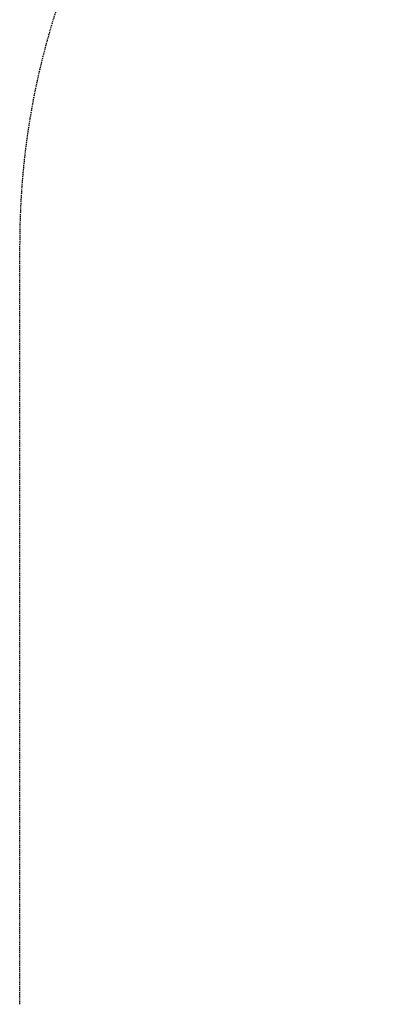
# Model space of a CAD drawing. Units: millimetres. Extents: x -1209 to 2038, y -2591 to 1491.
# Drawn here: x -1200 to -700, y -509 to 785 of the extents above; entities that cross this region are included whole.
import ezdxf

# ---------------------------------------------------------------- set-up
doc = ezdxf.new("R2010")
doc.units = ezdxf.units.MM
doc.linetypes.add('HAGS', pattern=[2.5, 1.5, -1])
doc.layers.add('HAGS-AREA', color=210, linetype='Continuous')
doc.styles.add('HAGS-DIM', font='txt.shx', dxfattribs={"height": 200})
doc.dimstyles.new('HAGS-DIM2', dxfattribs={"dimtxt": 200, "dimasz": 250, "dimexe": 200, "dimexo": 500, "dimgap": 50, "dimtad": 0, "dimdec": 1, "dimlfac": 0.001, "dimzin": 0, "dimdsep": 46, "dimtxsty": 'HAGS-DIM', "dimblk1": 'CLOSED', "dimblk2": 'CLOSED', "dimsah": 1, "dimcen": 2.5, "dimse1": 1, "dimse2": 1, "dimclrd": 2, "dimclre": 2, "dimclrt": 7, "dimadec": 0, "dimazin": 0, "dimtfac": 1, "dimtdec": 4, "dimtix": 1, "dimtmove": 0, "dimatfit": 3, "dimldrblk": 'CLOSED', "dimfxl": 1, "dimtolj": 1, "dimtzin": 0, "dimarcsym": 0})

# ---------------------------------------------------------------- blocks, each defined once
blk = doc.blocks.new('_CLOSED')
at = {"color": 0, "linetype": 'ByBlock'}
for p, q in [((-1, 0.1667), (0, 0)), ((-1, 0.1667), (-1, -0.1667)), ((0, 0), (-1, -0.1667)), ((0, 0), (-1, 0))]:
    blk.add_line(p, q, dxfattribs=at)
blk = doc.blocks.new('*D6')
at = {"color": 2, "linetype": 'HAGS', "lineweight": -2, "transparency": 16777216}
for p, q in [((-950, -2046.6), (-268.7, -2046.6)), ((950, -2046.6), (231.3, -2046.6))]:
    blk.add_line(p, q, dxfattribs=at)
at = {"layer": 'Defpoints', "color": 0, "linetype": 'HAGS', "transparency": 16777216}
for p in [(-1200, 491.3, 39), (1200, 491.3, 39), (1200, -2046.6)]:
    blk.add_point(p, dxfattribs=at)
at = {"color": 2, "linetype": 'HAGS', "lineweight": -2, "transparency": 16777216, "xscale": 250, "yscale": 250, "zscale": 250, "rotation": 180}
blk.add_blockref('_CLOSED', (-1200, -2046.6), dxfattribs=at)
at = {"color": 2, "linetype": 'HAGS', "lineweight": -2, "transparency": 16777216, "xscale": 250, "yscale": 250, "zscale": 250}
blk.add_blockref('_CLOSED', (1200, -2046.6), dxfattribs=at)
at = {"color": 7, "linetype": 'HAGS', "transparency": 16777216, "insert": (-18.7, -2046.6), "char_height": 200, "attachment_point": 5, "style": 'HAGS-DIM'}
blk.add_mtext('\\A1;2.4', dxfattribs=at)

msp = doc.modelspace()

# ---------------------------------------------------------------- linework, layer by layer
at = {"layer": 'HAGS-AREA', "linetype": 'HAGS'}
msp.add_line((-1200, -508.71, 39), (-1200, 491.29, 39), dxfattribs=at)
msp.add_arc((-200, 491.29, 39), 1000, 90, 180, dxfattribs=at)

# ---------------------------------------------------------------- dimensions: what is measured, and where the dimension line sits
at = {"linetype": 'HAGS'}
dim = msp.add_linear_dim(base=(1200, -2046.62), p1=(-1200, 491.29, 39), p2=(1200, 491.29, 39), dimstyle='HAGS-DIM2', dxfattribs=at)
dim.commit()
dim.dimension.update_dxf_attribs({"geometry": '*D6', "text_midpoint": (-18.7, -2046.62), "dimtype": 160})

doc.saveas('drawing.dxf')
